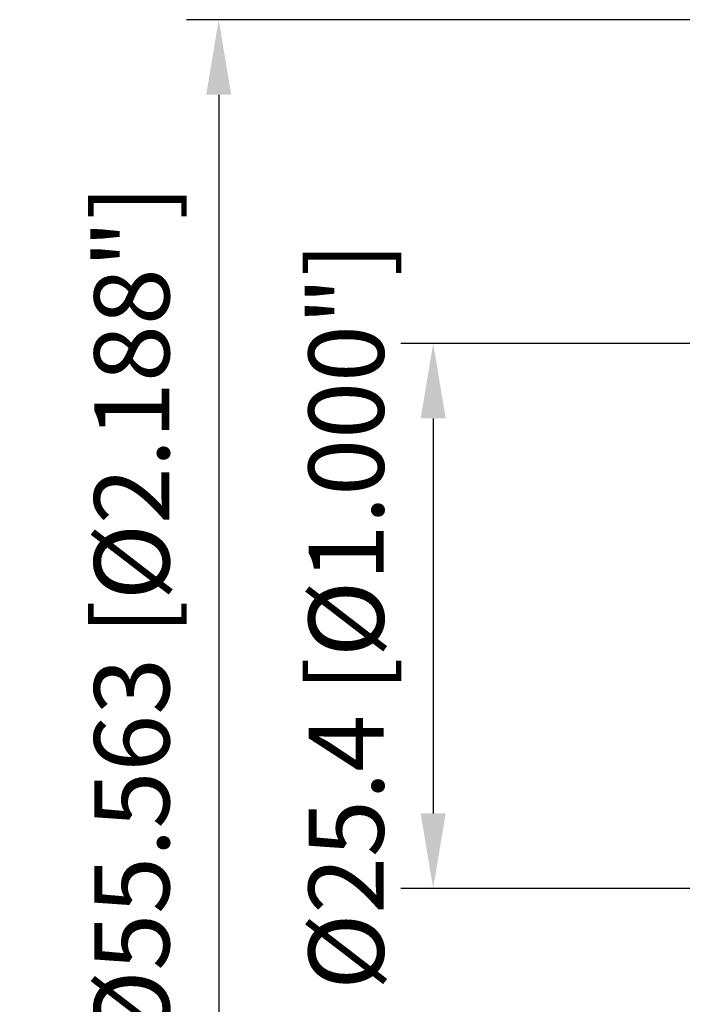
# Model space of a CAD drawing. Units: millimetres. Extents: x -35 to 101, y -54 to 98.
# Drawn here: x -35 to -4, y -18 to 28 of the extents above; entities that cross this region are included whole.
import ezdxf

# ---------------------------------------------------------------- set-up
doc = ezdxf.new("R2010")
doc.units = ezdxf.units.MM
doc.layers.add('sk2', color=7, linetype='Continuous', lineweight=25)
doc.styles.add('simplex', font='txt.shx', dxfattribs={"height": 3.5})
doc.dimstyles.new('コピー - ISO-25', dxfattribs={"dimscale": 0, "dimtxt": 3.5, "dimasz": 3.5, "dimexe": 1.5, "dimexo": 0, "dimgap": 2.3, "dimtad": 1, "dimdec": 8, "dimdsep": 46, "dimtxsty": 'simplex', "dimcen": 0.09, "dimclrd": 256, "dimclre": 256, "dimclrt": 256, "dimadec": 0, "dimazin": 0, "dimtfac": 1, "dimtofl": 0, "dimtmove": 0, "dimatfit": 3, "dimfxl": 1, "dimtolj": 1, "dimlwd": -1, "dimlwe": -1, "dimarcsym": 0})

# ---------------------------------------------------------------- blocks, each defined once
blk = doc.blocks.new('*D12')
at = {"layer": 'Defpoints', "color": 0, "lineweight": -2}
for p in [(4, 12.7), (-15.491, -12.7), (4, -12.7)]:
    blk.add_point(p, dxfattribs=at)
at = {"layer": 'sk2'}
for p, q in [((4, 12.7), (-16.991, 12.7)), ((-15.491, 9.2), (-15.491, -9.2)), ((4, -12.7), (-16.991, -12.7))]:
    blk.add_line(p, q, dxfattribs=at)
at = {"layer": 'sk2', "lineweight": -2}
for points in [[(-14.908, 9.2), (-16.075, 9.2), (-15.491, 12.7)], [(-16.075, -9.2), (-14.908, -9.2), (-15.491, -12.7)]]:
    blk.add_solid(points, dxfattribs=at)
at = {"layer": 'sk2', "insert": (-19.541, 0), "char_height": 3.5, "attachment_point": 5, "rotation": 90, "style": 'simplex'}
blk.add_mtext('\\A1;%%c25.4 [%%c1.000"]', dxfattribs=at)
blk = doc.blocks.new('*D13')
at = {"layer": 'Defpoints', "color": 0, "lineweight": -2}
for p in [(2, 27.782), (-25.479, -27.781), (2, -27.781)]:
    blk.add_point(p, dxfattribs=at)
at = {"layer": 'sk2'}
for p, q in [((2, 27.782), (-26.979, 27.782)), ((-25.479, 24.282), (-25.479, -24.281)), ((2, -27.781), (-26.979, -27.781))]:
    blk.add_line(p, q, dxfattribs=at)
at = {"layer": 'sk2', "lineweight": -2}
for points in [[(-24.896, 24.282), (-26.062, 24.282), (-25.479, 27.782)], [(-26.062, -24.281), (-24.896, -24.281), (-25.479, -27.781)]]:
    blk.add_solid(points, dxfattribs=at)
at = {"layer": 'sk2', "insert": (-29.529, 0), "char_height": 3.5, "attachment_point": 5, "rotation": 90, "style": 'simplex'}
blk.add_mtext('\\A1;%%c55.563 [%%c2.188"]', dxfattribs=at)

msp = doc.modelspace()

# ---------------------------------------------------------------- dimensions: what is measured, and where the dimension line sits
at = {"layer": 'sk2'}
for base, p1, p2, picture, middle in [((-25.4789135533, -27.7815), (2, 27.7815), (2, -27.7815), '*D13', (-25.4789135533, -0.0000000005)), ((-15.4911793059, -12.7), (4, 12.7), (4, -12.7), '*D12', (-15.4911793059, -0.0000000016))]:
    dim = msp.add_linear_dim(base=base, p1=p1, p2=p2, angle=90, text='%%c<>', dimstyle='コピー - ISO-25', override={"dimscale": 1}, dxfattribs=at)
    dim.commit()
    dim.dimension.update_dxf_attribs({"geometry": picture, "text_midpoint": middle, "dimtype": 160})

doc.saveas('drawing.dxf')
